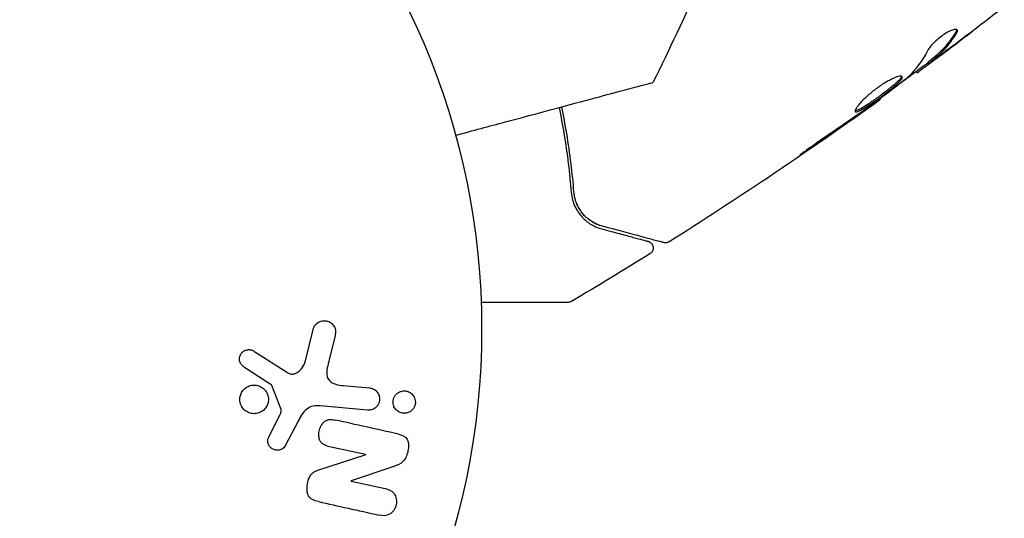
# Model space of a CAD drawing. Units: millimetres. Extents: x -7715 to 7388, y -9431 to 7100.
# Drawn here: x 561 to 632, y 2005 to 2041 of the extents above; entities that cross this region are included whole.
import ezdxf

# ---------------------------------------------------------------- set-up
doc = ezdxf.new("R2010")
doc.units = ezdxf.units.MM
doc.header["$LTSCALE"] = 20
doc.layers.add('2d', color=230, linetype='Continuous')

msp = doc.modelspace()

# ---------------------------------------------------------------- linework, layer by layer
at = {"layer": '2d'}
for p, q in [((626.236, 2038.305), (626.286, 2038.218)), ((625.411, 2037.653), (625.452, 2037.581)), ((622.767, 2035.684), (622.8, 2035.627)), ((581.267, 2016.746), (581.851, 2019.09)), ((583.409, 2018.579), (582.91, 2016.53)), ((577.535, 2017.449), (579.976, 2015.891)), ((579.504, 2013.211), (578.832, 2014.961)), ((584.004, 2014.949), (585.893, 2014.784)), ((585.752, 2013.177), (582.33, 2013.476)), ((578.647, 2011.298), (579.413, 2012.809)), ((580.742, 2012.374), (579.805, 2010.589)), ((585.596, 2009.956), (583.009, 2010.529)), ((582.234, 2008.862), (585.593, 2009.939)), ((587.642, 2009.105), (584.58, 2008.063)), ((584.576, 2008.046), (587.016, 2007.505))]:
    msp.add_line(p, q, dxfattribs=at)
msp.add_circle((541, 2019.039), 53, dxfattribs=at)
at = {"layer": '2d', "extrusion": (0, 0, -1)}
msp.add_ellipse((585.427, 2009.19), major_axis=(-17.676, -79.733), ratio=0, start_param=-1.580394, end_param=-1.580187, dxfattribs=at)
at = {"layer": '2d'}
msp.add_ellipse((584.858, 2009.317), major_axis=(17.746, 80.048), ratio=0, start_param=-1.586672, end_param=-1.586454, dxfattribs=at)
for points, knots in [([(620.569, 2076.359), (619.814, 2073.113), (618.968, 2069.887), (616.915, 2062.851), (615.668, 2059.051), (612.91, 2051.5), (611.394, 2047.747), (608.682, 2041.635), (607.557, 2039.241), (606.38, 2036.874)], [0, 0, 0, 0, 10.003887, 10.003887, 21.994737, 21.994737, 34.127539, 34.127539, 42.06354, 42.06354, 42.06354, 42.06354]), ([(628.368, 2040.657), (628.351, 2040.688), (628.312, 2040.705), (628.198, 2040.708), (628.122, 2040.694), (627.941, 2040.634), (627.835, 2040.588), (627.607, 2040.469), (627.484, 2040.394), (627.238, 2040.227), (627.113, 2040.133), (626.878, 2039.938), (626.767, 2039.836), (626.569, 2039.638), (626.482, 2039.54), (626.339, 2039.36), (626.282, 2039.277), (626.243, 2039.204)], [0.000672322, 0.000672322, 0.000672322, 0.000672322, 0.001130161, 0.001130161, 0.001588, 0.001588, 0.002045839, 0.002045839, 0.002503678, 0.002503678, 0.002961518, 0.002961518, 0.003419357, 0.003419357, 0.003877196, 0.003877196, 0.004335035, 0.004335035, 0.004335035, 0.004335035]), ([(628.316, 2040.438), (628.347, 2040.488), (628.366, 2040.531), (628.384, 2040.604), (628.381, 2040.635), (628.368, 2040.657)], [0, 0, 0, 0, 0.0003361609, 0.0003361609, 0.0006723218, 0.0006723218, 0.0006723218, 0.0006723218]), ([(628.265, 2040.527), (628.001, 2040.093), (627.709, 2039.699), (627.229, 2039.171), (627.062, 2039.005), (626.714, 2038.695), (626.531, 2038.553), (626.351, 2038.407)], [0, 0, 0, 0, 0.002970524, 0.002970524, 0.004455786, 0.004455786, 0.005941048, 0.005941048, 0.005941048, 0.005941048]), ([(626.402, 2038.32), (626.582, 2038.466), (626.765, 2038.608), (627.113, 2038.918), (627.28, 2039.083), (627.76, 2039.611), (628.052, 2040.004), (628.316, 2040.438)], [0, 0, 0, 0, 0.001485171, 0.001485171, 0.002970341, 0.002970341, 0.005940682, 0.005940682, 0.005940682, 0.005940682]), ([(627.998, 2039.469), (627.727, 2039.265), (627.469, 2039.073), (626.982, 2038.712), (626.766, 2038.554), (626.577, 2038.417)], [0, 0, 0, 0, 0.001015532, 0.001015532, 0.002031065, 0.002031065, 0.002031065, 0.002031065]), ([(625.591, 2037.669), (625.623, 2037.692), (625.675, 2037.729), (625.819, 2037.834), (625.908, 2037.899), (626.222, 2038.13), (626.484, 2038.325), (626.756, 2038.528)], [0, 0, 0, 0, 0.000502775, 0.000502775, 0.001005549, 0.001005549, 0.002011098, 0.002011098, 0.002011098, 0.002011098]), ([(626.253, 2038.276), (625.739, 2037.894), (625.224, 2037.514), (624.529, 2037.005), (624.35, 2036.874), (624.17, 2036.743)], [8.06827, 8.06827, 8.06827, 8.06827, 10.001335, 10.001335, 10.671994, 10.671994, 10.671994, 10.671994]), ([(626.351, 2038.407), (626.302, 2038.367), (626.268, 2038.338), (626.24, 2038.312), (626.235, 2038.306), (626.236, 2038.305)], [0, 0, 0, 0, 0.0004054221, 0.0004054221, 0.0006379335, 0.0006379335, 0.0006379335, 0.0006379335]), ([(626.577, 2038.417), (626.502, 2038.362), (626.44, 2038.319), (626.345, 2038.252), (626.313, 2038.231), (626.266, 2038.205), (626.302, 2038.239), (626.402, 2038.32)], [0, 0, 0, 0, 0.000405419, 0.000405419, 0.000810838, 0.000810838, 0.001621676, 0.001621676, 0.001621676, 0.001621676]), ([(624.397, 2037.287), (624.385, 2037.308), (624.362, 2037.32), (624.294, 2037.331), (624.249, 2037.329), (624.138, 2037.309), (624.073, 2037.292), (623.925, 2037.241), (623.841, 2037.208), (623.66, 2037.127), (623.564, 2037.079), (623.358, 2036.97), (623.25, 2036.908), (623.031, 2036.774), (622.917, 2036.701), (622.69, 2036.546), (622.578, 2036.465), (622.356, 2036.298), (622.246, 2036.211), (622.036, 2036.037), (621.936, 2035.95), (621.649, 2035.689), (621.484, 2035.522), (621.283, 2035.296), (621.225, 2035.226), (621.127, 2035.098), (621.086, 2035.039), (621.025, 2034.936), (621.005, 2034.893), (620.984, 2034.822), (620.985, 2034.794), (620.995, 2034.776)], [0, 0, 0, 0, 0.000415765, 0.000415765, 0.00083153, 0.00083153, 0.001247295, 0.001247295, 0.00166306, 0.00166306, 0.002078825, 0.002078825, 0.002494589, 0.002494589, 0.002910354, 0.002910354, 0.003326119, 0.003326119, 0.003741884, 0.003741884, 0.004157649, 0.004157649, 0.004989179, 0.004989179, 0.005404944, 0.005404944, 0.005820709, 0.005820709, 0.006236474, 0.006236474, 0.006652238, 0.006652238, 0.006652238, 0.006652238]), ([(624.353, 2037.32), (624.351, 2037.312), (624.349, 2037.304), (624.335, 2037.262), (624.313, 2037.222), (624.246, 2037.129), (624.202, 2037.078), (624.094, 2036.964), (624.029, 2036.901), (623.884, 2036.768), (623.803, 2036.698), (623.626, 2036.55), (623.53, 2036.472), (623.231, 2036.235), (623.008, 2036.068), (622.674, 2035.824), (622.561, 2035.743), (622.338, 2035.586), (622.229, 2035.511), (622.017, 2035.367), (621.913, 2035.298), (621.719, 2035.174), (621.628, 2035.118), (621.372, 2034.968), (621.233, 2034.897), (621.079, 2034.844), (621.038, 2034.836), (621.001, 2034.836), (620.995, 2034.836), (620.99, 2034.837)], [0.00030701, 0.00030701, 0.00030701, 0.00030701, 0.000413434, 0.000413434, 0.000826868, 0.000826868, 0.001240303, 0.001240303, 0.001653737, 0.001653737, 0.002067171, 0.002067171, 0.002480605, 0.002480605, 0.003307474, 0.003307474, 0.003720908, 0.003720908, 0.004134342, 0.004134342, 0.004547777, 0.004547777, 0.004961211, 0.004961211, 0.005788079, 0.005788079, 0.006201514, 0.006201514, 0.006283371, 0.006283371, 0.006283371, 0.006283371]), ([(620.995, 2034.776), (621.006, 2034.758), (621.026, 2034.748), (621.088, 2034.748), (621.13, 2034.757), (621.281, 2034.809), (621.422, 2034.881), (621.675, 2035.029), (621.768, 2035.086), (621.963, 2035.211), (622.064, 2035.278), (622.277, 2035.422), (622.388, 2035.498), (622.609, 2035.654), (622.722, 2035.734), (622.947, 2035.899), (623.057, 2035.981), (623.273, 2036.143), (623.38, 2036.226), (623.58, 2036.384), (623.675, 2036.46), (623.851, 2036.608), (623.934, 2036.68), (624.151, 2036.879), (624.263, 2036.995), (624.396, 2037.178), (624.42, 2037.247), (624.397, 2037.287)], [0.006652238, 0.006652238, 0.006652238, 0.006652238, 0.007065568, 0.007065568, 0.007478898, 0.007478898, 0.008305558, 0.008305558, 0.008718887, 0.008718887, 0.009132217, 0.009132217, 0.009545547, 0.009545547, 0.009958877, 0.009958877, 0.010372206, 0.010372206, 0.010785536, 0.010785536, 0.011198866, 0.011198866, 0.011612196, 0.011612196, 0.012438855, 0.012438855, 0.013265515, 0.013265515, 0.013265515, 0.013265515]), ([(624.678, 2037.141), (624.228, 2036.785), (623.774, 2036.435), (622.857, 2035.747), (622.394, 2035.409), (621.932, 2035.071)], [0, 0, 0, 0, 0.001910154, 0.001910154, 0.003820307, 0.003820307, 0.003820307, 0.003820307]), ([(592.114, 2033.052), (593.372, 2033.389), (594.57, 2033.71), (598.872, 2034.863), (601.309, 2035.516), (603.205, 2036.024), (603.428, 2036.083), (604.73, 2036.432), (605.576, 2036.659), (606.247, 2036.839), (606.367, 2036.871), (606.38, 2036.874), (606.38, 2036.874), (606.38, 2036.874)], [6.729711, 6.729711, 6.729711, 6.729711, 11.883672, 11.883672, 26.347967, 26.347967, 30.149599, 30.149599, 67.492722, 67.492722, 86.455243, 86.455243, 87.454554, 87.454554, 87.454554, 87.454554]), ([(622.8, 2035.627), (620.114, 2033.691), (617.394, 2031.801), (612.302, 2028.386), (609.937, 2026.849), (607.551, 2025.346)], [0, 0, 0, 0, 10.001335, 10.001335, 18.519664, 18.519664, 18.519664, 18.519664]), ([(621.889, 2034.984), (622.031, 2035.084), (622.157, 2035.173), (622.382, 2035.332), (622.48, 2035.401), (622.637, 2035.512), (622.698, 2035.555), (622.78, 2035.613), (622.8, 2035.627), (622.8, 2035.627)], [0, 0, 0, 0, 0.000630096, 0.000630096, 0.001260193, 0.001260193, 0.001890289, 0.001890289, 0.002520386, 0.002520386, 0.002520386, 0.002520386]), ([(599.592, 2035.055), (599.724, 2034.421), (599.84, 2033.799), (600.194, 2031.691), (600.362, 2030.268), (600.468, 2028.938)], [0.003335544, 0.003335544, 0.003335544, 0.003335544, 0.00561537, 0.00561537, 0.011230739, 0.011230739, 0.011230739, 0.011230739]), ([(600.667, 2028.954), (600.563, 2030.264), (600.397, 2031.681), (600.041, 2033.812), (599.922, 2034.452), (599.785, 2035.107)], [0, 0, 0, 0, 0.005773356, 0.005773356, 0.00816765, 0.00816765, 0.00816765, 0.00816765]), ([(618.536, 2032.714), (618.396, 2032.62), (618.249, 2032.519), (618.028, 2032.365), (617.955, 2032.314), (617.812, 2032.213), (617.741, 2032.162), (617.54, 2032.018), (617.416, 2031.929), (617.211, 2031.782), (617.129, 2031.721), (617.02, 2031.638), (616.992, 2031.615), (616.994, 2031.61), (617.003, 2031.614), (617.033, 2031.631), (617.055, 2031.644), (617.201, 2031.735), (617.426, 2031.885), (617.702, 2032.073)], [0, 0, 0, 0, 0.000535625, 0.000535625, 0.000803438, 0.000803438, 0.001071251, 0.001071251, 0.001606876, 0.001606876, 0.002142502, 0.002142502, 0.002678127, 0.002678127, 0.00294594, 0.00294594, 0.003213752, 0.003213752, 0.004285003, 0.004285003, 0.004285003, 0.004285003]), ([(600.468, 2028.938), (600.5, 2028.536), (600.603, 2028.198), (600.812, 2027.753), (600.891, 2027.616), (601.065, 2027.36), (601.16, 2027.242), (601.459, 2026.92), (601.679, 2026.745), (602.153, 2026.461), (602.407, 2026.352), (602.682, 2026.278)], [0, 0, 0, 0, 0.001851544, 0.001851544, 0.002777316, 0.002777316, 0.003703088, 0.003703088, 0.005554632, 0.005554632, 0.007406175, 0.007406175, 0.007406175, 0.007406175]), ([(602.734, 2026.471), (602.452, 2026.547), (602.196, 2026.662), (601.736, 2026.951), (601.531, 2027.126), (601.26, 2027.436), (601.176, 2027.548), (601.022, 2027.788), (600.953, 2027.916), (600.776, 2028.321), (600.694, 2028.619), (600.667, 2028.954)], [0, 0, 0, 0, 0.001345717, 0.001345717, 0.002691433, 0.002691433, 0.003364292, 0.003364292, 0.00403715, 0.00403715, 0.005382867, 0.005382867, 0.005382867, 0.005382867]), ([(607.155, 2025.286), (607.155, 2025.286), (607.149, 2025.288), (607.129, 2025.293), (607.12, 2025.296), (607.1, 2025.301), (607.095, 2025.303), (607.086, 2025.305), (607.082, 2025.306), (607.062, 2025.311), (607.029, 2025.32), (606.876, 2025.361), (606.7, 2025.408), (606.334, 2025.506), (606.195, 2025.544), (605.886, 2025.627), (605.717, 2025.672), (604.803, 2025.917), (603.857, 2026.17), (602.734, 2026.471)], [0.02464336, 0.02464336, 0.02464336, 0.02464336, 0.03015026, 0.03015026, 0.03316528, 0.03316528, 0.03391904, 0.03391904, 0.0346728, 0.0346728, 0.03618031, 0.03618031, 0.03919533, 0.03919533, 0.04070285, 0.04070285, 0.04221036, 0.04221036, 0.04824041, 0.04824041, 0.04824041, 0.04824041]), ([(602.682, 2026.278), (603.148, 2026.153), (603.573, 2026.039), (604.142, 2025.887), (604.32, 2025.839), (604.653, 2025.75), (604.808, 2025.708), (605.51, 2025.52), (605.85, 2025.429), (605.946, 2025.403), (605.951, 2025.402), (605.96, 2025.4), (605.964, 2025.399), (605.975, 2025.396), (605.982, 2025.394), (605.998, 2025.39), (606.004, 2025.388), (606.019, 2025.384), (606.024, 2025.382), (606.024, 2025.382)], [0, 0, 0, 0, 0.00280724, 0.00280724, 0.00421086, 0.00421086, 0.00561448, 0.00561448, 0.01122897, 0.01122897, 0.01193078, 0.01193078, 0.01263259, 0.01263259, 0.01403621, 0.01403621, 0.01684345, 0.01684345, 0.02211228, 0.02211228, 0.02211228, 0.02211228]), ([(606.024, 2025.382), (606.044, 2025.377), (606.063, 2025.371), (606.099, 2025.356), (606.117, 2025.348), (606.171, 2025.318), (606.206, 2025.293), (606.267, 2025.236), (606.294, 2025.203), (606.339, 2025.132), (606.358, 2025.094), (606.384, 2025.014), (606.391, 2024.972), (606.397, 2024.888), (606.394, 2024.846), (606.378, 2024.763), (606.365, 2024.723), (606.328, 2024.647), (606.305, 2024.611), (606.245, 2024.538), (606.204, 2024.503), (606.159, 2024.475)], [0, 0, 0, 0, 0.059741, 0.059741, 0.118636, 0.118636, 0.2446, 0.2446, 0.370565, 0.370565, 0.496529, 0.496529, 0.622493, 0.622493, 0.748457, 0.748457, 0.874421, 0.874421, 1.000385, 1.000385, 1.158548, 1.158548, 1.158548, 1.158548]), ([(607.551, 2025.346), (607.505, 2025.318), (607.454, 2025.296), (607.349, 2025.271), (607.294, 2025.267), (607.211, 2025.274), (607.183, 2025.279), (607.155, 2025.286)], [0, 0, 0, 0, 0.1620246, 0.1620246, 0.3245698, 0.3245698, 0.4103895, 0.4103895, 0.4103895, 0.4103895]), ([(600.239, 2020.968), (600.239, 2020.968), (600.234, 2020.968), (600.217, 2020.968), (600.208, 2020.968), (600.189, 2020.968), (600.185, 2020.968), (600.176, 2020.968), (600.173, 2020.968), (600.124, 2020.968), (600.053, 2020.968), (599.835, 2020.968), (599.69, 2020.968), (599.419, 2020.968), (599.32, 2020.968), (599.108, 2020.968), (598.994, 2020.968), (598.393, 2020.968), (597.808, 2020.968), (596.808, 2020.968), (596.454, 2020.968), (595.708, 2020.968), (595.318, 2020.968), (594.606, 2020.968), (594.289, 2020.968), (593.965, 2020.968)], [0.03007316, 0.03007316, 0.03007316, 0.03007316, 0.0365021, 0.0365021, 0.04015231, 0.04015231, 0.04106486, 0.04106486, 0.04197741, 0.04197741, 0.04380252, 0.04380252, 0.04562762, 0.04562762, 0.04654017, 0.04654017, 0.04745273, 0.04745273, 0.05110294, 0.05110294, 0.05292804, 0.05292804, 0.05475315, 0.05475315, 0.05614804, 0.05614804, 0.05614804, 0.05614804]), ([(600.494, 2021.038), (600.447, 2021.01), (600.396, 2020.99), (600.316, 2020.973), (600.29, 2020.97), (600.256, 2020.968), (600.249, 2020.968), (600.242, 2020.968), (600.241, 2020.968), (600.24, 2020.968), (600.24, 2020.968), (600.24, 2020.968), (600.239, 2020.968), (600.239, 2020.968), (600.239, 2020.968), (600.239, 2020.968), (600.239, 2020.968), (600.239, 2020.968), (600.239, 2020.968), (600.239, 2020.968), (600.239, 2020.968), (600.239, 2020.968), (600.239, 2020.968), (600.239, 2020.968)], [0, 0, 0, 0, 0.1620367, 0.1620367, 0.2425207, 0.2425207, 0.2628468, 0.2628468, 0.264752, 0.264752, 0.2657518, 0.2657518, 0.2660018, 0.2660018, 0.2661268, 0.2661268, 0.2661893, 0.2661893, 0.2662205, 0.2662205, 0.2662362, 0.2662362, 0.2662518, 0.2662518, 0.2662518, 0.2662518]), ([(581.851, 2019.09), (581.868, 2019.158), (581.898, 2019.224), (581.936, 2019.281), (581.973, 2019.337), (582.019, 2019.388), (582.069, 2019.43), (582.147, 2019.497), (582.237, 2019.548), (582.33, 2019.582), (582.425, 2019.618), (582.526, 2019.637), (582.625, 2019.639), (582.735, 2019.641), (582.848, 2019.621), (582.95, 2019.576), (583.041, 2019.538), (583.127, 2019.48), (583.201, 2019.41), (583.274, 2019.34), (583.339, 2019.253), (583.382, 2019.157), (583.412, 2019.091), (583.432, 2019.017), (583.44, 2018.944), (583.45, 2018.851), (583.443, 2018.755), (583.426, 2018.663), (583.421, 2018.635), (583.415, 2018.607), (583.409, 2018.579)], [0, 0, 0, 0, 0.078905, 0.078905, 0.078905, 0.156895, 0.156895, 0.156895, 0.278767, 0.278767, 0.278767, 0.402824, 0.402824, 0.402824, 0.540222, 0.540222, 0.540222, 0.661123, 0.661123, 0.661123, 0.781936, 0.781936, 0.781936, 0.864404, 0.864404, 0.864404, 0.968184, 0.968184, 0.968184, 1, 1, 1, 1]), ([(576.826, 2016.307), (576.755, 2016.353), (576.689, 2016.41), (576.636, 2016.478), (576.596, 2016.529), (576.562, 2016.589), (576.539, 2016.652), (576.517, 2016.715), (576.505, 2016.784), (576.502, 2016.852), (576.5, 2016.921), (576.508, 2016.992), (576.526, 2017.058), (576.545, 2017.129), (576.576, 2017.197), (576.617, 2017.256), (576.654, 2017.31), (576.701, 2017.358), (576.752, 2017.398), (576.808, 2017.441), (576.87, 2017.476), (576.935, 2017.501), (577.013, 2017.531), (577.096, 2017.548), (577.178, 2017.549), (577.262, 2017.551), (577.347, 2017.536), (577.426, 2017.505), (577.464, 2017.49), (577.5, 2017.471), (577.535, 2017.449)], [0, 0, 0, 0, 0.121966, 0.121966, 0.121966, 0.214779, 0.214779, 0.214779, 0.307643, 0.307643, 0.307643, 0.401902, 0.401902, 0.401902, 0.50199, 0.50199, 0.50199, 0.594015, 0.594015, 0.594015, 0.695052, 0.695052, 0.695052, 0.816614, 0.816614, 0.816614, 0.940808, 0.940808, 0.940808, 1, 1, 1, 1]), ([(579.976, 2015.891), (580.053, 2015.842), (580.138, 2015.806), (580.226, 2015.79), (580.308, 2015.776), (580.394, 2015.78), (580.475, 2015.801), (580.545, 2015.819), (580.613, 2015.85), (580.676, 2015.889), (580.777, 2015.951), (580.868, 2016.037), (580.946, 2016.131), (581.06, 2016.268), (581.155, 2016.428), (581.22, 2016.599), (581.238, 2016.647), (581.254, 2016.696), (581.267, 2016.746)], [0, 0, 0, 0, 0.155271, 0.155271, 0.155271, 0.300602, 0.300602, 0.300602, 0.425017, 0.425017, 0.425017, 0.625972, 0.625972, 0.625972, 0.919161, 0.919161, 0.919161, 1, 1, 1, 1]), ([(582.91, 2016.53), (582.861, 2016.328), (582.818, 2016.124), (582.802, 2015.705), (582.846, 2015.485), (583.101, 2015.185), (583.281, 2015.102), (583.637, 2014.993), (583.819, 2014.965), (584.004, 2014.949)], [0, 0, 0, 0, 0.25, 0.25, 0.5, 0.5, 0.75, 0.75, 1, 1, 1, 1]), ([(576.65, 2013.451), (576.615, 2013.513), (576.587, 2013.58), (576.566, 2013.649), (576.533, 2013.759), (576.518, 2013.878), (576.523, 2013.994), (576.527, 2014.103), (576.55, 2014.212), (576.588, 2014.314), (576.625, 2014.413), (576.679, 2014.508), (576.744, 2014.59), (576.81, 2014.674), (576.891, 2014.748), (576.978, 2014.807), (577.071, 2014.87), (577.175, 2014.917), (577.28, 2014.947), (577.395, 2014.979), (577.515, 2014.99), (577.632, 2014.982), (577.756, 2014.973), (577.879, 2014.941), (577.993, 2014.888), (578.107, 2014.835), (578.215, 2014.759), (578.304, 2014.665), (578.366, 2014.601), (578.421, 2014.527), (578.465, 2014.447)], [0.5, 0.5, 0.5, 0.5, 0.5325, 0.5325, 0.5325, 0.5843306, 0.5843306, 0.5843306, 0.6325858, 0.6325858, 0.6325858, 0.6798809, 0.6798809, 0.6798809, 0.7287596, 0.7287596, 0.7287596, 0.781079, 0.781079, 0.781079, 0.8376169, 0.8376169, 0.8376169, 0.8975665, 0.8975665, 0.8975665, 0.9583179, 0.9583179, 0.9583179, 1, 1, 1, 1]), ([(578.832, 2014.961), (578.825, 2014.98), (578.815, 2014.997), (578.802, 2015.012), (578.791, 2015.026), (578.777, 2015.037), (578.763, 2015.047)], [0, 0, 0, 0, 0.529214, 0.529214, 0.529214, 1, 1, 1, 1]), ([(578.465, 2014.447), (578.516, 2014.352), (578.554, 2014.247), (578.574, 2014.139), (578.595, 2014.031), (578.597, 2013.917), (578.582, 2013.806), (578.567, 2013.7), (578.535, 2013.595), (578.489, 2013.499), (578.442, 2013.403), (578.381, 2013.314), (578.31, 2013.239), (578.235, 2013.16), (578.147, 2013.093), (578.054, 2013.042), (577.954, 2012.987), (577.845, 2012.949), (577.734, 2012.93), (577.616, 2012.909), (577.493, 2012.909), (577.375, 2012.93), (577.251, 2012.952), (577.13, 2012.998), (577.022, 2013.063), (576.914, 2013.129), (576.815, 2013.216), (576.736, 2013.319), (576.704, 2013.36), (576.675, 2013.404), (576.65, 2013.451)], [0, 0, 0, 0, 0.0492127, 0.0492127, 0.0492127, 0.0985629, 0.0985629, 0.0985629, 0.1461901, 0.1461901, 0.1461901, 0.1936729, 0.1936729, 0.1936729, 0.2434261, 0.2434261, 0.2434261, 0.2970519, 0.2970519, 0.2970519, 0.3548805, 0.3548805, 0.3548805, 0.415485, 0.415485, 0.415485, 0.4757831, 0.4757831, 0.4757831, 0.5, 0.5, 0.5, 0.5]), ([(585.893, 2014.784), (585.994, 2014.775), (586.094, 2014.747), (586.185, 2014.701), (586.277, 2014.654), (586.363, 2014.589), (586.433, 2014.507), (586.498, 2014.432), (586.551, 2014.341), (586.585, 2014.243), (586.614, 2014.158), (586.63, 2014.064), (586.629, 2013.972), (586.628, 2013.89), (586.614, 2013.807), (586.589, 2013.729), (586.565, 2013.654), (586.529, 2013.583), (586.485, 2013.52), (586.439, 2013.454), (586.383, 2013.396), (586.323, 2013.348), (586.255, 2013.294), (586.18, 2013.253), (586.103, 2013.224), (586.016, 2013.192), (585.923, 2013.175), (585.833, 2013.174), (585.806, 2013.174), (585.779, 2013.175), (585.752, 2013.177)], [0, 0, 0, 0, 0.128283, 0.128283, 0.128283, 0.257197, 0.257197, 0.257197, 0.376438, 0.376438, 0.376438, 0.47937, 0.47937, 0.47937, 0.570293, 0.570293, 0.570293, 0.657943, 0.657943, 0.657943, 0.74995, 0.74995, 0.74995, 0.851832, 0.851832, 0.851832, 0.966572, 0.966572, 0.966572, 1, 1, 1, 1]), ([(587.624, 2013.536), (587.609, 2013.589), (587.599, 2013.645), (587.596, 2013.701), (587.59, 2013.783), (587.598, 2013.869), (587.618, 2013.95), (587.637, 2014.026), (587.667, 2014.099), (587.706, 2014.165), (587.746, 2014.232), (587.795, 2014.294), (587.851, 2014.346), (587.912, 2014.403), (587.981, 2014.449), (588.054, 2014.484), (588.136, 2014.523), (588.224, 2014.548), (588.312, 2014.558), (588.411, 2014.569), (588.512, 2014.562), (588.607, 2014.537), (588.709, 2014.511), (588.808, 2014.463), (588.894, 2014.397), (588.977, 2014.334), (589.051, 2014.251), (589.106, 2014.155), (589.139, 2014.098), (589.165, 2014.035), (589.183, 2013.969)], [0.5, 0.5, 0.5, 0.5, 0.5308264, 0.5308264, 0.5308264, 0.5764939, 0.5764939, 0.5764939, 0.619222, 0.619222, 0.619222, 0.6634255, 0.6634255, 0.6634255, 0.7123401, 0.7123401, 0.7123401, 0.7680844, 0.7680844, 0.7680844, 0.8308981, 0.8308981, 0.8308981, 0.8977418, 0.8977418, 0.8977418, 0.9621491, 0.9621491, 0.9621491, 1, 1, 1, 1]), ([(589.183, 2013.969), (589.204, 2013.895), (589.214, 2013.815), (589.212, 2013.735), (589.21, 2013.656), (589.196, 2013.576), (589.172, 2013.501), (589.147, 2013.427), (589.112, 2013.357), (589.069, 2013.295), (589.024, 2013.23), (588.97, 2013.172), (588.911, 2013.124), (588.844, 2013.07), (588.77, 2013.028), (588.693, 2012.999), (588.606, 2012.965), (588.514, 2012.948), (588.423, 2012.945), (588.321, 2012.943), (588.219, 2012.96), (588.123, 2012.995), (588.024, 2013.032), (587.929, 2013.089), (587.849, 2013.165), (587.774, 2013.235), (587.709, 2013.324), (587.665, 2013.423), (587.649, 2013.459), (587.635, 2013.497), (587.624, 2013.536)], [0, 0, 0, 0, 0.0433665, 0.0433665, 0.0433665, 0.0868094, 0.0868094, 0.0868094, 0.1295054, 0.1295054, 0.1295054, 0.1746613, 0.1746613, 0.1746613, 0.2253036, 0.2253036, 0.2253036, 0.2831823, 0.2831823, 0.2831823, 0.3477345, 0.3477345, 0.3477345, 0.4147773, 0.4147773, 0.4147773, 0.4773892, 0.4773892, 0.4773892, 0.5, 0.5, 0.5, 0.5]), ([(579.413, 2012.809), (579.43, 2012.844), (579.449, 2012.877), (579.465, 2012.912), (579.486, 2012.955), (579.505, 2013.001), (579.515, 2013.049), (579.521, 2013.078), (579.523, 2013.109), (579.52, 2013.139), (579.518, 2013.164), (579.512, 2013.188), (579.504, 2013.211)], [0, 0, 0, 0, 0.271486, 0.271486, 0.271486, 0.613888, 0.613888, 0.613888, 0.826923, 0.826923, 0.826923, 1, 1, 1, 1]), ([(582.33, 2013.476), (581.999, 2013.505), (581.651, 2013.465), (581.089, 2013.041), (580.913, 2012.7), (580.742, 2012.374)], [0, 0, 0, 0, 0.5, 0.5, 1, 1, 1, 1]), ([(583.009, 2010.529), (582.864, 2010.561), (582.717, 2010.603), (582.587, 2010.68), (582.522, 2010.719), (582.46, 2010.768), (582.409, 2010.829), (582.359, 2010.89), (582.32, 2010.964), (582.292, 2011.042), (582.257, 2011.139), (582.239, 2011.245), (582.235, 2011.351), (582.23, 2011.484), (582.245, 2011.622), (582.28, 2011.752), (582.314, 2011.883), (582.368, 2012.01), (582.44, 2012.122), (582.492, 2012.203), (582.555, 2012.277), (582.626, 2012.337), (582.686, 2012.387), (582.754, 2012.428), (582.825, 2012.453), (582.912, 2012.485), (583.004, 2012.496), (583.094, 2012.496), (583.209, 2012.495), (583.323, 2012.477), (583.435, 2012.452)], [0, 0, 0, 0, 0.149047, 0.149047, 0.149047, 0.224258, 0.224258, 0.224258, 0.300011, 0.300011, 0.300011, 0.394683, 0.394683, 0.394683, 0.514913, 0.514913, 0.514913, 0.635701, 0.635701, 0.635701, 0.72283, 0.72283, 0.72283, 0.796261, 0.796261, 0.796261, 0.886016, 0.886016, 0.886016, 1, 1, 1, 1]), ([(587.98, 2011.445), (588.223, 2011.391), (588.482, 2011.298), (588.738, 2010.827), (588.729, 2010.515), (588.625, 2009.949), (588.523, 2009.664), (588.137, 2009.279), (587.886, 2009.188), (587.642, 2009.105)], [0, 0, 0, 0, 0.25, 0.25, 0.5, 0.5, 0.75, 0.75, 1, 1, 1, 1]), ([(579.805, 2010.589), (579.777, 2010.535), (579.739, 2010.487), (579.696, 2010.447), (579.653, 2010.408), (579.604, 2010.375), (579.553, 2010.35), (579.476, 2010.312), (579.392, 2010.289), (579.309, 2010.279), (579.224, 2010.27), (579.138, 2010.275), (579.056, 2010.296), (578.969, 2010.317), (578.885, 2010.357), (578.813, 2010.413), (578.751, 2010.461), (578.696, 2010.522), (578.653, 2010.591), (578.608, 2010.661), (578.574, 2010.742), (578.557, 2010.827), (578.546, 2010.885), (578.543, 2010.948), (578.551, 2011.008), (578.56, 2011.084), (578.584, 2011.159), (578.615, 2011.23), (578.625, 2011.253), (578.636, 2011.275), (578.647, 2011.298)], [0, 0, 0, 0, 0.082221, 0.082221, 0.082221, 0.163511, 0.163511, 0.163511, 0.287426, 0.287426, 0.287426, 0.413061, 0.413061, 0.413061, 0.546586, 0.546586, 0.546586, 0.661904, 0.661904, 0.661904, 0.780544, 0.780544, 0.780544, 0.862621, 0.862621, 0.862621, 0.966358, 0.966358, 0.966358, 1, 1, 1, 1]), ([(582.2, 2006.555), (582.051, 2006.588), (581.902, 2006.632), (581.768, 2006.708), (581.697, 2006.748), (581.63, 2006.799), (581.574, 2006.862), (581.518, 2006.925), (581.473, 2007.003), (581.444, 2007.086), (581.407, 2007.187), (581.389, 2007.299), (581.383, 2007.411), (581.374, 2007.597), (581.397, 2007.789), (581.441, 2007.973), (581.472, 2008.105), (581.516, 2008.236), (581.579, 2008.355), (581.627, 2008.445), (581.687, 2008.528), (581.758, 2008.597), (581.828, 2008.665), (581.91, 2008.72), (581.994, 2008.764), (582.072, 2008.805), (582.153, 2008.836), (582.234, 2008.862)], [0, 0, 0, 0, 0.1575, 0.1575, 0.1575, 0.241033, 0.241033, 0.241033, 0.325709, 0.325709, 0.325709, 0.429473, 0.429473, 0.429473, 0.603377, 0.603377, 0.603377, 0.728155, 0.728155, 0.728155, 0.821685, 0.821685, 0.821685, 0.914881, 0.914881, 0.914881, 1, 1, 1, 1]), ([(587.016, 2007.505), (587.263, 2007.45), (587.51, 2007.357), (587.831, 2006.931), (587.879, 2006.615), (587.758, 2006.042), (587.584, 2005.77), (587.108, 2005.506), (586.838, 2005.527), (586.59, 2005.582)], [0, 0, 0, 0, 0.25, 0.25, 0.5, 0.5, 0.75, 0.75, 1, 1, 1, 1])]:
    msp.add_open_spline(points, degree=3, knots=knots, dxfattribs=at)
for points in [[(631.768, 2042.35), (630.519, 2041.379), (629.263, 2040.419), (627.998, 2039.469)], [(628.328, 2040.692), (628.326, 2040.649), (628.305, 2040.594), (628.265, 2040.527)], [(627.758, 2039.28), (628.328, 2039.71), (628.896, 2040.141), (629.462, 2040.575)], [(626.243, 2039.204), (625.837, 2038.449), (625.358, 2037.795), (624.802, 2037.248)], [(626.756, 2038.528), (627.092, 2038.779), (627.426, 2039.03), (627.758, 2039.28)], [(624.802, 2037.248), (624.776, 2037.221), (624.732, 2037.184), (624.678, 2037.141)], [(625.452, 2037.581), (625.455, 2037.577), (625.501, 2037.606), (625.591, 2037.669)], [(622.8, 2035.627), (622.8, 2035.627), (622.8, 2035.627), (622.8, 2035.627)], [(621.048, 2034.391), (621.347, 2034.601), (621.627, 2034.799), (621.889, 2034.984)], [(621.932, 2035.071), (621.821, 2034.99), (621.693, 2034.898), (621.574, 2034.814)], [(617.702, 2032.073), (618.823, 2032.837), (619.938, 2033.61), (621.048, 2034.391)], [(621.343, 2034.652), (620.411, 2034), (619.478, 2033.351), (618.536, 2032.714)], [(621.574, 2034.814), (621.496, 2034.759), (621.419, 2034.705), (621.343, 2034.652)], [(600.982, 2027.869), (600.939, 2027.951), (600.898, 2028.038), (600.861, 2028.13)], [(601.449, 2027.226), (601.291, 2027.388), (601.14, 2027.583), (601.01, 2027.817)], [(602.734, 2026.471), (602.413, 2026.557), (602.042, 2026.716), (601.686, 2027.008)], [(607.551, 2025.346), (607.551, 2025.346), (607.551, 2025.346), (607.551, 2025.346)], [(606.159, 2024.475), (604.284, 2023.308), (602.395, 2022.162), (600.494, 2021.038)], [(600.494, 2021.038), (600.494, 2021.038), (600.494, 2021.038), (600.494, 2021.038)], [(576.826, 2016.307), (577.457, 2015.896), (578.103, 2015.476), (578.763, 2015.047)], [(587.98, 2011.445), (586.406, 2011.794), (584.888, 2012.13), (583.435, 2012.452)], [(582.2, 2006.555), (583.605, 2006.243), (585.072, 2005.918), (586.59, 2005.582)]]:
    msp.add_open_spline(points, degree=3, dxfattribs=at)

doc.saveas('drawing.dxf')
